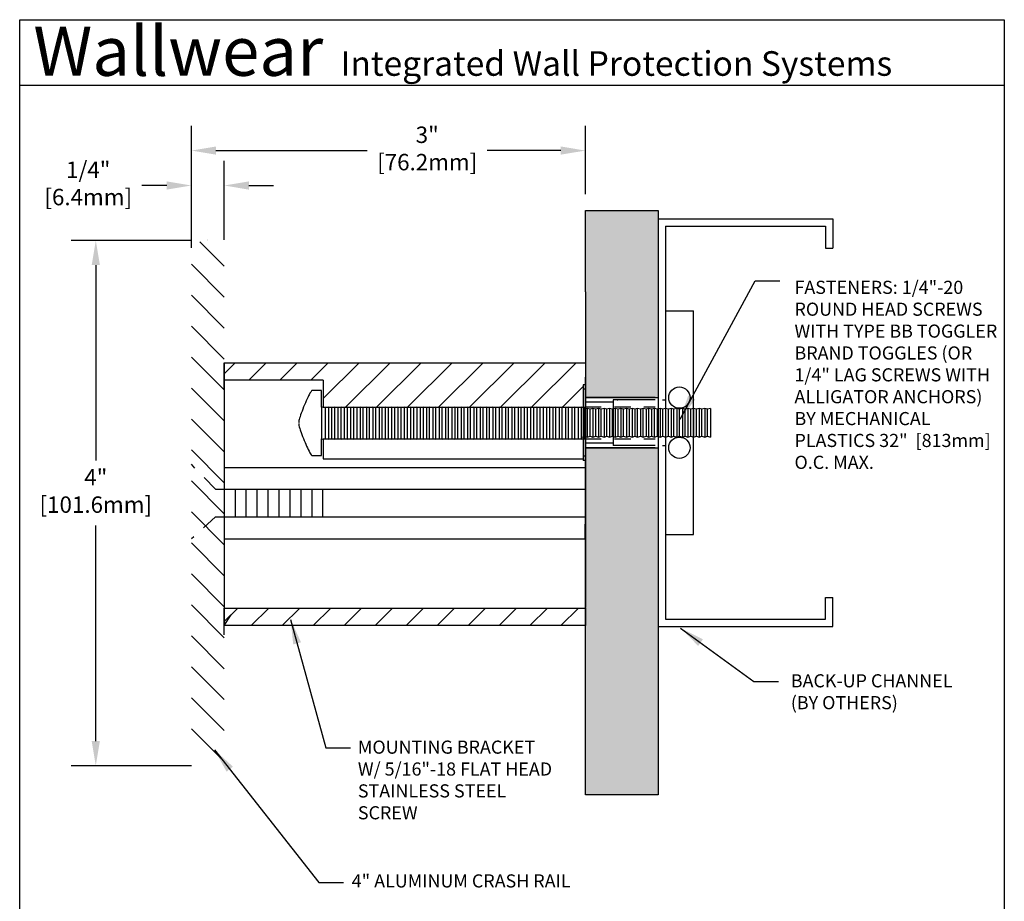
# Model space of a CAD drawing. Extents: x 0 to 7.5, y 0 to 10.4.
# Drawn here: x 0 to 7.5, y 3.7 to 10.4 of the extents above; entities that cross this region are included whole.
import ezdxf
from ezdxf.enums import TextEntityAlignment as Align

# ---------------------------------------------------------------- set-up
doc = ezdxf.new("R2010")
doc.units = 0
doc.header["$LTSCALE"] = 0.5
doc.header["$MEASUREMENT"] = 0
doc.linetypes.add('HIDDEN', pattern=[0.375, 0.25, -0.125])
doc.layers.get('0').update_dxf_attribs({"linetype": 'CONTINUOUS'})
doc.layers.get('DEFPOINTS').update_dxf_attribs({"linetype": 'CONTINUOUS'})
for name, color, linetype in [('DIM', 1, 'CONTINUOUS'), ('HATCH', 3, 'CONTINUOUS'), ('HIDDEN', 3, 'HIDDEN'), ('Mounting Bracket', 92, 'CONTINUOUS'), ('NONARDEN', 140, 'CONTINUOUS'), ('Screw', 251, 'CONTINUOUS'), ('TEXT', 2, 'CONTINUOUS')]:
    doc.layers.add(name, color=color, linetype=linetype)
doc.styles.add('ARDEN', font='txt')
doc.styles.add('CAPTION', font='verdana.TTF')
doc.styles.add('TAG', font='txt')
doc.dimstyles.new('ARCH', dxfattribs={"dimtxt": 0.125, "dimasz": 0.1875, "dimexe": 0.1875, "dimexo": 0.125, "dimgap": 0.0625, "dimtad": 0, "dimtih": 1, "dimtoh": 1, "dimdec": 4, "dimzin": 0, "dimdsep": 46, "dimlunit": 4, "dimtxsty": 'ARDEN', "dimcen": 0.1875, "dimadec": 0, "dimazin": 0, "dimtfac": 1, "dimtdec": 4, "dimtofl": 0, "dimtmove": 0, "dimatfit": 1, "dimfxl": 1, "dimfrac": 2, "dimtzin": 0, "dimarcsym": 0})
pattern_1 = [(45, (-66.61013, -18.46496), (-0.11796163, 0.11796163), [])]

# ---------------------------------------------------------------- blocks, each defined once
blk = doc.blocks.new('*D3')
at = {"layer": 'DEFPOINTS', "color": 0}
for p in [(0.5797, 8.7247), (1.4329, 8.7247), (1.4329, 4.723)]:
    blk.add_point(p, dxfattribs=at)
at = {"layer": 'TEXT', "color": 0, "lineweight": -2}
for p, q in [((1.3079, 8.7247), (0.3922, 8.7247)), ((0.5797, 8.5372), (0.5797, 7.0476)), ((0.5797, 4.9105), (0.5797, 6.5525)), ((1.3079, 4.723), (0.3922, 4.723))]:
    blk.add_line(p, q, dxfattribs=at)
at = {"layer": 'TEXT', "color": 0}
for points in [[(0.5484, 8.5372), (0.6109, 8.5372), (0.5797, 8.7247)], [(0.5484, 4.9105), (0.6109, 4.9105), (0.5797, 4.723)]]:
    blk.add_solid(points, dxfattribs=at)
at = {"layer": 'TEXT', "color": 0, "insert": (0.5797, 6.8001), "char_height": 0.125, "attachment_point": 5, "style": 'TAG'}
blk.add_mtext('4"\\P [101.6mm]', dxfattribs=at)
blk = doc.blocks.new('NewDetailBlock')
for p, q in [((0.0031, 0.1211), (0.0031, 10.3711)), ((0.0031, 10.3711), (7.5031, 10.3711)), ((7.5031, 10.3711), (7.5031, 0.1211)), ((0.0031, 9.8711), (7.5031, 9.8711))]:
    blk.add_line(p, q)
at = {"layer": 'DIM', "style": 'TAG'}
for s, height, p in [('Wallwear', 0.375, (0.1067, 9.9436)), ('Integrated Wall Protection Systems', 0.1875, (2.4473, 9.9436))]:
    blk.add_text(s, height=height, dxfattribs=at).set_placement(p)
blk.add_attdef('PRODUCT', text='', height=0.25, dxfattribs=at).set_placement((3.7211, 3.1171), align=Align.CENTER)
blk = doc.blocks.new('*D4')
at = {"layer": 'DEFPOINTS', "color": 0}
for p in [(4.3086, 9.4096), (4.3086, 8.9522), (1.3076, 8.5438)]:
    blk.add_point(p, dxfattribs=at)
at = {"layer": 'TEXT', "color": 0, "lineweight": -2}
for p, q in [((1.3076, 8.6688), (1.3076, 9.5971)), ((4.3086, 9.0772), (4.3086, 9.5971)), ((1.4951, 9.4096), (2.648, 9.4096)), ((4.1211, 9.4096), (3.5602, 9.4096))]:
    blk.add_line(p, q, dxfattribs=at)
at = {"layer": 'TEXT', "color": 0}
for points in [[(1.4951, 9.4409), (1.4951, 9.3784), (1.3076, 9.4096)], [(4.1211, 9.4409), (4.1211, 9.3784), (4.3086, 9.4096)]]:
    blk.add_solid(points, dxfattribs=at)
at = {"layer": 'TEXT', "color": 0, "insert": (3.1041, 9.4096), "char_height": 0.125, "attachment_point": 5, "style": 'TAG'}
blk.add_mtext('3"\\P [76.2mm]', dxfattribs=at)
blk = doc.blocks.new('*D5')
at = {"layer": 'DEFPOINTS', "color": 0}
for p in [(1.3076, 9.1435), (1.5582, 8.6039), (1.3076, 8.5438)]:
    blk.add_point(p, dxfattribs=at)
at = {"layer": 'TEXT', "color": 0, "lineweight": -2}
for p, q in [((1.3076, 8.6688), (1.3076, 9.331)), ((1.5582, 8.7289), (1.5582, 9.331)), ((1.1201, 9.1435), (0.9305, 9.1435)), ((1.7457, 9.1435), (1.9332, 9.1435))]:
    blk.add_line(p, q, dxfattribs=at)
at = {"layer": 'TEXT', "color": 0}
for points in [[(1.1201, 9.1747), (1.1201, 9.1122), (1.3076, 9.1435)], [(1.7457, 9.1747), (1.7457, 9.1122), (1.5582, 9.1435)]]:
    blk.add_solid(points, dxfattribs=at)
at = {"layer": 'TEXT', "color": 0, "insert": (0.5221, 9.1435), "char_height": 0.125, "attachment_point": 5, "style": 'TAG'}
blk.add_mtext('1/4"\\P [6.4mm]', dxfattribs=at)

msp = doc.modelspace()

# ---------------------------------------------------------------- hatches: boundary and pattern name
at = {"layer": 'HATCH'}
h = msp.add_hatch(dxfattribs=at)
h.set_pattern_fill('AR-SAND', color=256, scale=0.055459, style=0)
h.set_pattern_definition([(37.5, (-8.48812, 2.52484), (-0.00349356, 0.10686), [0, -0.0842979, 0, -0.09428055, 0, -0.0901211]), (7.5, (-8.48812, 2.52484), (0.0981503, 0.1565138), [0, -0.0454765, 0, -0.07597903, 0, -0.02911605]), (327.5, (-8.55633, 2.52484), (0.17270765, 0.00031385), [0, -0.0277296, 0, -0.09982647, 0, -0.130329]), (317.5, (-8.55633, 2.52484), (0.1667172, 0.0486751), [0, -0.0138648, 0, -0.0654418, 0, -0.07486985])])
h.paths.add_polyline_path([(4.86322, 8.88922), (4.86322, 8.95224), (4.30863, 8.95224), (4.30863, 8.33247), (4.30863, 7.79318), (4.31076, 7.79318), (4.31076, 7.52741), (4.84174, 7.52741), (4.86319, 7.52741), (4.86319, 8.88922)])
h.paths.add_polyline_path([(4.86319, 7.14532), (4.31076, 7.14532), (4.31076, 5.92443), (4.31081, 5.92443), (4.31081, 5.79131), (4.30863, 5.79131), (4.30863, 4.50167), (4.86322, 4.50167), (4.86322, 5.78351), (4.86319, 5.78351)])
h = msp.add_hatch(dxfattribs=at)
h.set_pattern_fill('ANSI31', color=256, scale=1.334584, angle=90, style=0)
h.set_pattern_definition([(135, (-13.57974, -3.70009), (-0.1179616, -0.1179616), [])])
h.paths.add_polyline_path([(1.55824, 8.60388, 1), (1.30757, 8.60388), (1.30757, 4.84384, 1), (1.55824, 4.84384)])
at = {"layer": 'Mounting Bracket'}
h = msp.add_hatch(dxfattribs=at)
h.set_pattern_fill('ANSI31', color=256, scale=1.334584, style=0)
h.set_pattern_definition(pattern_1)
h.paths.add_polyline_path([(4.29157, 7.62502), (4.31081, 7.62502), (4.31081, 7.79318), (1.55824, 7.79318), (1.55824, 7.66006), (2.31268, 7.66006), (2.31268, 7.45366), (2.34307, 7.45366), (2.35194, 7.45588), (2.36081, 7.45366), (2.3912, 7.45366), (2.40007, 7.45588), (2.40894, 7.45366), (2.43933, 7.45366), (2.4482, 7.45588), (2.45707, 7.45366), (2.48746, 7.45366), (2.49633, 7.45588), (2.5052, 7.45366), (2.53559, 7.45366), (2.54446, 7.45588), (2.55333, 7.45366), (2.58372, 7.45366), (2.59259, 7.45588), (2.60146, 7.45366), (2.63185, 7.45366), (2.64071, 7.45588), (2.64958, 7.45366), (2.67997, 7.45366), (2.68884, 7.45588), (2.69771, 7.45366), (2.7281, 7.45366), (2.73697, 7.45588), (2.74584, 7.45366), (2.77623, 7.45366), (2.7851, 7.45588), (2.79397, 7.45366), (2.82436, 7.45366), (2.83323, 7.45588), (2.8421, 7.45366), (2.87249, 7.45366), (2.88136, 7.45588), (2.89023, 7.45366), (2.92062, 7.45366), (2.92949, 7.45588), (2.93835, 7.45366), (2.96875, 7.45366), (2.97761, 7.45588), (2.98648, 7.45366), (3.01687, 7.45366), (3.02574, 7.45588), (3.03461, 7.45366), (3.065, 7.45366), (3.07387, 7.45588), (3.08274, 7.45366), (3.11313, 7.45366), (3.122, 7.45588), (3.13087, 7.45366), (3.16126, 7.45366), (3.17013, 7.45588), (3.179, 7.45366), (3.20939, 7.45366), (3.21826, 7.45588), (3.22713, 7.45366), (3.25752, 7.45366), (3.26639, 7.45588), (3.27525, 7.45366), (3.30564, 7.45366), (3.31451, 7.45588), (3.32338, 7.45366), (3.35377, 7.45366), (3.36264, 7.45588), (3.37151, 7.45366), (3.4019, 7.45366), (3.41077, 7.45588), (3.41964, 7.45366), (3.45003, 7.45366), (3.4589, 7.45588), (3.46777, 7.45366), (3.49816, 7.45366), (3.50703, 7.45588), (3.5159, 7.45366), (3.54629, 7.45366), (3.55516, 7.45588), (3.56403, 7.45366), (3.59442, 7.45366), (3.60328, 7.45588), (3.61215, 7.45366), (3.64254, 7.45366), (3.65141, 7.45588), (3.66028, 7.45366), (3.69067, 7.45366), (3.69954, 7.45588), (3.70841, 7.45366), (3.7388, 7.45366), (3.74767, 7.45588), (3.75654, 7.45366), (3.78693, 7.45366), (3.7958, 7.45588), (3.80467, 7.45366), (3.83506, 7.45366), (3.84393, 7.45588), (3.8528, 7.45366), (3.88319, 7.45366), (3.89206, 7.45588), (3.90093, 7.45366), (3.93132, 7.45366), (3.94018, 7.45588), (3.94905, 7.45366), (3.97944, 7.45366), (3.98831, 7.45588), (3.99718, 7.45366), (4.02757, 7.45366), (4.03644, 7.45588), (4.04531, 7.45366), (4.0757, 7.45366), (4.08457, 7.45588), (4.09344, 7.45366), (4.12383, 7.45366), (4.1327, 7.45588), (4.14157, 7.45366), (4.17196, 7.45366), (4.18083, 7.45588), (4.1897, 7.45366), (4.22009, 7.45366), (4.22896, 7.45588), (4.23782, 7.45366), (4.26821, 7.45366), (4.27708, 7.45588), (4.28595, 7.45366), (4.29157, 7.45366)])
h = msp.add_hatch(dxfattribs=at)
h.set_pattern_fill('ANSI31', color=256, scale=1.334584, style=0)
h.set_pattern_definition(pattern_1)
h.paths.add_polyline_path([(1.55824, 5.92443), (1.55824, 5.79131), (4.31081, 5.79131), (4.31081, 5.92443)])

# ---------------------------------------------------------------- linework, layer by layer
for p, q in [((4.30863, 8.33247), (4.30863, 8.95224)), ((4.30863, 8.95224), (4.86322, 8.95224)), ((4.86322, 8.95224), (4.86322, 4.50167)), ((1.4329, 8.72922), (1.4329, 8.72922)), ((1.4329, 8.72556), (1.4329, 8.72556)), ((4.30863, 8.33247), (4.30863, 7.7906)), ((4.30868, 7.79182), (4.30868, 6.01237)), ((4.30868, 7.79182), (4.30868, 7.52792)), ((4.30868, 7.59294), (4.30868, 7.07979)), ((4.30863, 7.52741), (4.86322, 7.52741)), ((4.8972, 7.51035), (4.91865, 7.51035)), ((4.30863, 7.14532), (4.86322, 7.14532)), ((4.30868, 7.14481), (4.30868, 6.01237)), ((4.8972, 7.16238), (4.91868, 7.16238)), ((4.30863, 4.50167), (4.30863, 6.55778)), ((4.30868, 5.90116), (4.30868, 6.01237)), ((4.86322, 4.50167), (4.30863, 4.50167))]:
    msp.add_line(p, q)
at = {"layer": 'HIDDEN', "linetype": 'HIDDEN'}
for p, q in [((4.30531, 7.45822), (4.84144, 7.45822)), ((4.30531, 7.21451), (4.84144, 7.21451))]:
    msp.add_line(p, q, dxfattribs=at)
at = {"layer": 'HIDDEN'}
for p, q in [((1.49058, 6.82886), (1.30757, 7.0194)), ((1.49058, 6.82886), (1.55818, 6.82886)), ((1.49169, 6.61887), (1.30757, 6.45084)), ((1.49169, 6.61887), (1.55794, 6.61887))]:
    msp.add_line(p, q, dxfattribs=at)
at = {"layer": 'Mounting Bracket'}
for p, q in [((1.55824, 7.79318), (4.31081, 7.79318)), ((1.55824, 7.79318), (4.31081, 7.79318)), ((1.55824, 7.79318), (1.55824, 5.79131)), ((1.55824, 7.66006), (1.55824, 7.79318)), ((1.55824, 7.66006), (1.55824, 7.79318)), ((1.55824, 7.59318), (1.55824, 7.72654)), ((4.31076, 7.79196), (4.31076, 5.9282)), ((4.31076, 7.79196), (4.31076, 7.45537)), ((2.31268, 7.66006, -0.00053), (1.55824, 7.66006)), ((2.30894, 7.66006), (1.55824, 7.66006)), ((2.31268, 7.66006, -0.00053), (2.30894, 7.66006)), ((2.31268, 7.66006), (2.31268, 7.45366)), ((4.31076, 7.65738), (4.31076, 7.42179)), ((2.31268, 7.45366), (4.31081, 7.45366)), ((2.31268, 7.21345), (4.31081, 7.21345)), ((2.31268, 7.21345), (2.31268, 7.06005)), ((2.31268, 7.06005), (4.29157, 7.06005)), ((1.55824, 6.99578), (4.31081, 6.99578)), ((1.55824, 6.99578), (1.55824, 6.45194)), ((1.55824, 6.99578), (1.55824, 6.45194)), ((1.55824, 6.82886), (4.31081, 6.82886)), ((1.55824, 6.61887), (4.31081, 6.61887)), ((4.30537, 6.56378), (4.30537, 6.4454)), ((1.55824, 6.45194), (4.31081, 6.45194)), ((1.55824, 5.92443), (4.31081, 5.92443)), ((1.55824, 5.79131), (1.55824, 5.92443)), ((1.55824, 5.79131), (1.60961, 5.87306)), ((1.55824, 5.72119), (1.55824, 5.85454)), ((4.31081, 5.92443), (4.31081, 5.79131)), ((4.31081, 5.79131), (1.55824, 5.79131))]:
    msp.add_line(p, q, dxfattribs=at)
at = {"layer": 'NONARDEN'}
for p, q in [((4.91865, 8.18934), (4.91865, 6.48339)), ((4.91865, 8.18934), (5.13189, 8.18934)), ((5.13189, 6.48339), (5.13189, 8.18934)), ((4.29157, 7.62502), (4.29157, 7.04772)), ((4.31081, 7.62502), (4.29157, 7.62502)), ((4.29157, 7.59294), (4.29157, 7.07979)), ((4.30863, 7.59226), (4.29157, 7.59226)), ((4.84174, 7.52741), (4.30863, 7.52741)), ((4.84174, 7.51035), (4.52187, 7.51035)), ((4.52187, 7.51035), (4.52187, 7.49329)), ((4.52187, 7.49329), (4.30863, 7.49329)), ((4.30868, 7.49371), (4.30868, 7.17902)), ((4.52187, 7.49329), (4.52187, 7.17944)), ((4.52187, 7.17944), (4.30863, 7.17944)), ((4.84174, 7.14532), (4.30863, 7.14532)), ((4.52187, 7.17944), (4.52187, 7.16238)), ((4.84174, 7.16238), (4.52187, 7.16238)), ((4.30863, 7.08047), (4.29157, 7.08047)), ((4.31081, 7.04772), (4.29157, 7.04772)), ((4.91865, 6.48339), (5.13189, 6.48339))]:
    msp.add_line(p, q, dxfattribs=at)
for centre in [(5.02527, 7.52741), (5.02527, 7.14532)]:
    msp.add_circle(centre, 0.08103, dxfattribs=at)
msp.add_point((4.55293, 7.5106), dxfattribs=at)
at = {"layer": 'Screw'}
for p, q in [((2.2978, 7.58172), (2.22761, 7.58172)), ((2.2978, 7.45438), (2.2978, 7.58172)), ((2.30382, 7.45588), (2.2978, 7.45438)), ((2.2978, 7.45438), (2.2978, 7.21273)), ((2.32788, 7.44987), (2.30382, 7.45588)), ((2.35194, 7.45588), (2.32788, 7.44987)), ((2.32788, 7.44987), (2.32788, 7.21724)), ((2.35194, 7.45588), (2.35194, 7.21123)), ((2.37601, 7.44987), (2.35194, 7.45588)), ((2.40007, 7.45588), (2.37601, 7.44987)), ((2.37601, 7.44987), (2.37601, 7.21724)), ((2.40007, 7.21123), (2.40007, 7.45588)), ((2.42414, 7.44987), (2.40007, 7.45588)), ((2.4482, 7.45588), (2.42414, 7.44987)), ((2.42414, 7.44987), (2.42414, 7.21724)), ((2.4482, 7.21123), (2.4482, 7.45588)), ((2.47226, 7.44987), (2.4482, 7.45588)), ((2.49633, 7.45588), (2.47226, 7.44987)), ((2.47226, 7.44987), (2.47226, 7.21724)), ((2.49633, 7.21123), (2.49633, 7.45588)), ((2.52039, 7.44987), (2.49633, 7.45588)), ((2.54446, 7.45588), (2.52039, 7.44987)), ((2.52039, 7.44987), (2.52039, 7.21724)), ((2.54446, 7.21123), (2.54446, 7.45588)), ((2.56852, 7.44987), (2.54446, 7.45588)), ((2.59259, 7.45588), (2.56852, 7.44987)), ((2.56852, 7.44987), (2.56852, 7.21724)), ((2.59259, 7.45588), (2.59259, 7.21123)), ((2.61665, 7.44987), (2.59259, 7.45588)), ((2.64071, 7.45588), (2.61665, 7.44987)), ((2.61665, 7.21724), (2.61665, 7.44987)), ((2.64071, 7.45588), (2.64071, 7.21123)), ((2.66478, 7.44987), (2.64071, 7.45588)), ((2.68884, 7.45588), (2.66478, 7.44987)), ((2.66478, 7.21724), (2.66478, 7.44987)), ((2.68884, 7.45588), (2.68884, 7.21123)), ((2.71291, 7.44987), (2.68884, 7.45588)), ((2.73697, 7.45588), (2.71291, 7.44987)), ((2.71291, 7.21724), (2.71291, 7.44987)), ((2.73697, 7.45588), (2.73697, 7.21123)), ((2.76104, 7.44987), (2.73697, 7.45588)), ((2.7851, 7.45588), (2.76104, 7.44987)), ((2.76104, 7.21724), (2.76104, 7.44987)), ((2.7851, 7.45588), (2.7851, 7.21123)), ((2.80916, 7.44987), (2.7851, 7.45588)), ((2.83323, 7.45588), (2.80916, 7.44987)), ((2.80916, 7.21724), (2.80916, 7.44987)), ((2.83323, 7.45588), (2.83323, 7.21123)), ((2.85729, 7.44987), (2.83323, 7.45588)), ((2.88136, 7.45588), (2.85729, 7.44987)), ((2.85729, 7.21724), (2.85729, 7.44987)), ((2.88136, 7.45588), (2.88136, 7.21123)), ((2.90542, 7.44987), (2.88136, 7.45588)), ((2.92949, 7.45588), (2.90542, 7.44987)), ((2.90542, 7.21724), (2.90542, 7.44987)), ((2.92949, 7.45588), (2.92949, 7.21123)), ((2.95355, 7.44987), (2.92949, 7.45588)), ((2.97761, 7.45588), (2.95355, 7.44987)), ((2.95355, 7.21724), (2.95355, 7.44987)), ((2.97761, 7.45588), (2.97761, 7.21123)), ((3.00168, 7.44987), (2.97761, 7.45588)), ((3.02574, 7.45588), (3.00168, 7.44987)), ((3.00168, 7.21724), (3.00168, 7.44987)), ((3.02574, 7.45588), (3.02574, 7.21123)), ((3.04981, 7.44987), (3.02574, 7.45588)), ((3.07387, 7.45588), (3.04981, 7.44987)), ((3.04981, 7.44987), (3.04981, 7.21724)), ((3.09794, 7.44987), (3.07387, 7.45588)), ((3.07387, 7.45588), (3.07387, 7.21123)), ((3.122, 7.45588), (3.09794, 7.44987)), ((3.09794, 7.44987), (3.09794, 7.21724)), ((3.122, 7.21123), (3.122, 7.45588)), ((3.14606, 7.44987), (3.122, 7.45588)), ((3.17013, 7.45588), (3.14606, 7.44987)), ((3.14606, 7.44987), (3.14606, 7.21724)), ((3.17013, 7.21123), (3.17013, 7.45588)), ((3.19419, 7.44987), (3.17013, 7.45588)), ((3.21826, 7.45588), (3.19419, 7.44987)), ((3.19419, 7.44987), (3.19419, 7.21724)), ((3.21826, 7.21123), (3.21826, 7.45588)), ((3.24232, 7.44987), (3.21826, 7.45588)), ((3.26639, 7.45588), (3.24232, 7.44987)), ((3.24232, 7.44987), (3.24232, 7.21724)), ((3.26639, 7.21123), (3.26639, 7.45588)), ((3.29045, 7.44987), (3.26639, 7.45588)), ((3.31451, 7.45588), (3.29045, 7.44987)), ((3.29045, 7.44987), (3.29045, 7.21724)), ((3.31451, 7.45588), (3.31451, 7.21123)), ((3.33858, 7.44987), (3.31451, 7.45588)), ((3.36264, 7.45588), (3.33858, 7.44987)), ((3.33858, 7.21724), (3.33858, 7.44987)), ((3.36264, 7.45588), (3.36264, 7.21123)), ((3.38671, 7.44987), (3.36264, 7.45588)), ((3.41077, 7.45588), (3.38671, 7.44987)), ((3.38671, 7.21724), (3.38671, 7.44987)), ((3.41077, 7.45588), (3.41077, 7.21123)), ((3.43484, 7.44987), (3.41077, 7.45588)), ((3.4589, 7.45588), (3.43484, 7.44987)), ((3.43484, 7.21724), (3.43484, 7.44987)), ((3.4589, 7.45588), (3.4589, 7.21123)), ((3.48296, 7.44987), (3.4589, 7.45588)), ((3.50703, 7.45588), (3.48296, 7.44987)), ((3.48296, 7.21724), (3.48296, 7.44987)), ((3.50703, 7.45588), (3.50703, 7.21123)), ((3.53109, 7.44987), (3.50703, 7.45588)), ((3.55516, 7.45588), (3.53109, 7.44987)), ((3.53109, 7.21724), (3.53109, 7.44987)), ((3.55516, 7.45588), (3.55516, 7.21123)), ((3.57922, 7.44987), (3.55516, 7.45588)), ((3.60328, 7.45588), (3.57922, 7.44987)), ((3.57922, 7.21724), (3.57922, 7.44987)), ((3.60328, 7.45588), (3.60328, 7.21123)), ((3.62735, 7.44987), (3.60328, 7.45588)), ((3.65141, 7.45588), (3.62735, 7.44987)), ((3.62735, 7.21724), (3.62735, 7.44987)), ((3.65141, 7.45588), (3.65141, 7.21123)), ((3.67548, 7.44987), (3.65141, 7.45588)), ((3.69954, 7.45588), (3.67548, 7.44987)), ((3.67548, 7.21724), (3.67548, 7.44987)), ((3.69954, 7.45588), (3.69954, 7.21123)), ((3.72361, 7.44987), (3.69954, 7.45588)), ((3.74767, 7.45588), (3.72361, 7.44987)), ((3.72361, 7.21724), (3.72361, 7.44987)), ((3.74767, 7.45588), (3.74767, 7.21123)), ((3.74767, 7.45588), (3.74767, 7.21123)), ((3.77173, 7.44987), (3.74767, 7.45588)), ((3.7958, 7.45588), (3.77173, 7.44987)), ((3.77173, 7.21724), (3.77173, 7.44987)), ((3.7958, 7.45588), (3.7958, 7.21123)), ((3.81986, 7.44987), (3.7958, 7.45588)), ((3.84393, 7.45588), (3.81986, 7.44987)), ((3.81986, 7.21724), (3.81986, 7.44987)), ((3.84393, 7.45588), (3.84393, 7.21123)), ((3.86799, 7.44987), (3.84393, 7.45588)), ((3.89206, 7.45588), (3.86799, 7.44987)), ((3.86799, 7.21724), (3.86799, 7.44987)), ((3.89206, 7.45588), (3.89206, 7.21123)), ((3.91612, 7.44987), (3.89206, 7.45588)), ((3.94018, 7.45588), (3.91612, 7.44987)), ((3.91612, 7.21724), (3.91612, 7.44987)), ((3.94018, 7.45588), (3.94018, 7.21123)), ((3.96425, 7.44987), (3.94018, 7.45588)), ((3.98831, 7.45588), (3.96425, 7.44987)), ((3.96425, 7.21724), (3.96425, 7.44987)), ((3.98831, 7.45588), (3.98831, 7.21123)), ((4.01238, 7.44987), (3.98831, 7.45588)), ((4.03644, 7.45588), (4.01238, 7.44987)), ((4.01238, 7.44987), (4.01238, 7.21724)), ((4.03644, 7.45588), (4.03644, 7.21123)), ((4.06051, 7.44987), (4.03644, 7.45588)), ((4.08457, 7.45588), (4.06051, 7.44987)), ((4.06051, 7.44987), (4.06051, 7.21724)), ((4.08457, 7.21123), (4.08457, 7.45588)), ((4.10863, 7.44987), (4.08457, 7.45588)), ((4.1327, 7.45588), (4.10863, 7.44987)), ((4.10863, 7.44987), (4.10863, 7.21724)), ((4.1327, 7.21123), (4.1327, 7.45588)), ((4.15676, 7.44987), (4.1327, 7.45588)), ((4.18083, 7.45588), (4.15676, 7.44987)), ((4.15676, 7.44987), (4.15676, 7.21724)), ((4.18083, 7.21123), (4.18083, 7.45588)), ((4.20489, 7.44987), (4.18083, 7.45588)), ((4.22896, 7.45588), (4.20489, 7.44987)), ((4.20489, 7.44987), (4.20489, 7.21724)), ((4.22896, 7.21123), (4.22896, 7.45588)), ((4.25302, 7.44987), (4.22896, 7.45588)), ((4.27708, 7.45588), (4.25302, 7.44987)), ((4.25302, 7.44987), (4.25302, 7.21724)), ((4.27708, 7.45588), (4.27708, 7.21123)), ((4.30115, 7.44987), (4.27708, 7.45588)), ((4.30115, 7.21724), (4.30115, 7.44987)), ((4.32341, 7.4438), (4.3021, 7.43848)), ((4.32341, 7.4438), (4.32341, 7.2272)), ((4.34471, 7.43848), (4.32341, 7.4438)), ((4.36602, 7.4438), (4.34471, 7.43848)), ((4.34471, 7.23253), (4.34471, 7.43848)), ((4.38732, 7.43848), (4.36602, 7.4438)), ((4.36602, 7.4438), (4.36602, 7.2272)), ((4.40863, 7.4438), (4.38732, 7.43848)), ((4.38732, 7.23253), (4.38732, 7.43848)), ((4.40863, 7.4438), (4.40863, 7.2272)), ((4.42993, 7.43848), (4.40863, 7.4438)), ((4.45124, 7.4438), (4.42993, 7.43848)), ((4.42993, 7.23253), (4.42993, 7.43848)), ((4.45124, 7.4438), (4.45124, 7.2272)), ((4.47254, 7.43848), (4.45124, 7.4438)), ((4.49385, 7.4438), (4.47254, 7.43848)), ((4.47254, 7.23253), (4.47254, 7.43848)), ((4.49385, 7.4438), (4.49385, 7.2272)), ((4.51515, 7.43848), (4.49385, 7.4438)), ((4.53646, 7.4438), (4.51515, 7.43848)), ((4.51515, 7.23253), (4.51515, 7.43848)), ((4.53646, 7.4438), (4.53646, 7.2272)), ((4.55777, 7.43848), (4.53646, 7.4438)), ((4.57907, 7.4438), (4.55777, 7.43848)), ((4.55777, 7.23253), (4.55777, 7.43848)), ((4.57907, 7.4438), (4.57907, 7.2272)), ((4.60038, 7.43848), (4.57907, 7.4438)), ((4.62168, 7.4438), (4.60038, 7.43848)), ((4.60038, 7.23253), (4.60038, 7.43848)), ((4.62168, 7.4438), (4.62168, 7.2272)), ((4.64299, 7.43848), (4.62168, 7.4438)), ((4.66429, 7.4438), (4.64299, 7.43848)), ((4.64299, 7.43848), (4.64299, 7.23253)), ((4.66429, 7.4438), (4.66429, 7.2272)), ((4.6856, 7.43848), (4.66429, 7.4438)), ((4.7069, 7.4438), (4.6856, 7.43848)), ((4.6856, 7.43848), (4.6856, 7.23253)), ((4.7069, 7.2272), (4.7069, 7.4438)), ((4.72821, 7.43848), (4.7069, 7.4438)), ((4.74951, 7.4438), (4.72821, 7.43848)), ((4.72821, 7.43848), (4.72821, 7.23253)), ((4.74951, 7.2272), (4.74951, 7.4438)), ((4.77082, 7.43848), (4.74951, 7.4438)), ((4.79212, 7.4438), (4.77082, 7.43848)), ((4.77082, 7.43848), (4.77082, 7.23253)), ((4.79212, 7.2272), (4.79212, 7.4438)), ((4.81343, 7.43848), (4.79212, 7.4438)), ((4.83473, 7.4438), (4.81343, 7.43848)), ((4.81343, 7.43848), (4.81343, 7.23253)), ((4.83473, 7.2272), (4.83473, 7.4438)), ((4.85604, 7.43848), (4.83473, 7.4438)), ((4.87735, 7.4438), (4.85604, 7.43848)), ((4.85604, 7.43848), (4.85604, 7.23253)), ((4.87735, 7.4438), (4.87735, 7.2272)), ((4.89865, 7.43848), (4.87735, 7.4438)), ((4.91996, 7.4438), (4.89865, 7.43848)), ((4.89865, 7.23253), (4.89865, 7.43848)), ((4.91996, 7.4438), (4.91996, 7.2272)), ((4.94126, 7.43848), (4.91996, 7.4438)), ((4.96257, 7.4438), (4.94126, 7.43848)), ((4.94126, 7.23253), (4.94126, 7.43848)), ((4.96257, 7.4438), (4.96257, 7.2272)), ((4.98387, 7.43848), (4.96257, 7.4438)), ((5.00518, 7.4438), (4.98387, 7.43848)), ((4.98387, 7.23253), (4.98387, 7.43848)), ((5.00518, 7.4438), (5.00518, 7.2272)), ((5.02648, 7.43848), (5.00518, 7.4438)), ((5.04779, 7.4438), (5.02648, 7.43848)), ((5.02648, 7.23253), (5.02648, 7.43848)), ((5.04779, 7.4438), (5.04779, 7.2272)), ((5.06909, 7.43848), (5.04779, 7.4438)), ((5.0904, 7.4438), (5.06909, 7.43848)), ((5.06909, 7.23253), (5.06909, 7.43848)), ((5.0904, 7.4438), (5.0904, 7.2272)), ((5.1117, 7.43848), (5.0904, 7.4438)), ((5.13301, 7.4438), (5.1117, 7.43848)), ((5.1117, 7.23253), (5.1117, 7.43848)), ((5.13301, 7.4438), (5.13301, 7.2272)), ((5.15432, 7.43848), (5.13301, 7.4438)), ((5.17562, 7.4438), (5.15432, 7.43848)), ((5.15432, 7.23253), (5.15432, 7.43848)), ((5.17562, 7.4438), (5.17562, 7.2272)), ((5.19693, 7.43848), (5.17562, 7.4438)), ((5.21823, 7.4438), (5.19693, 7.43848)), ((5.19693, 7.23253), (5.19693, 7.43848)), ((5.21823, 7.4438), (5.21823, 7.2272)), ((5.23954, 7.43848), (5.21823, 7.4438)), ((5.26084, 7.4438), (5.23954, 7.43848)), ((5.23954, 7.23253), (5.23954, 7.43848)), ((5.26084, 7.4438), (5.26084, 7.2272)), ((5.26084, 7.4438), (5.26084, 7.2272)), ((2.2978, 7.21273), (2.30382, 7.21123)), ((2.2978, 7.08539), (2.2978, 7.21273)), ((2.30382, 7.21123), (2.32788, 7.21724)), ((2.32788, 7.21724), (2.35194, 7.21123)), ((2.35194, 7.21123), (2.37601, 7.21724)), ((2.37601, 7.21724), (2.40007, 7.21123)), ((2.40007, 7.21123), (2.42414, 7.21724)), ((2.42414, 7.21724), (2.4482, 7.21123)), ((2.4482, 7.21123), (2.47226, 7.21724)), ((2.47226, 7.21724), (2.49633, 7.21123)), ((2.49633, 7.21123), (2.52039, 7.21724)), ((2.52039, 7.21724), (2.54446, 7.21123)), ((2.54446, 7.21123), (2.56852, 7.21724)), ((2.56852, 7.21724), (2.59259, 7.21123)), ((2.59259, 7.21123), (2.61665, 7.21724)), ((2.61665, 7.21724), (2.64071, 7.21123)), ((2.64071, 7.21123), (2.66478, 7.21724)), ((2.66478, 7.21724), (2.68884, 7.21123)), ((2.68884, 7.21123), (2.71291, 7.21724)), ((2.71291, 7.21724), (2.73697, 7.21123)), ((2.73697, 7.21123), (2.76104, 7.21724)), ((2.76104, 7.21724), (2.7851, 7.21123)), ((2.7851, 7.21123), (2.80916, 7.21724)), ((2.80916, 7.21724), (2.83323, 7.21123)), ((2.83323, 7.21123), (2.85729, 7.21724)), ((2.85729, 7.21724), (2.88136, 7.21123)), ((2.88136, 7.21123), (2.90542, 7.21724)), ((2.90542, 7.21724), (2.92949, 7.21123)), ((2.92949, 7.21123), (2.95355, 7.21724)), ((2.95355, 7.21724), (2.97761, 7.21123)), ((2.97761, 7.21123), (3.00168, 7.21724)), ((3.00168, 7.21724), (3.02574, 7.21123)), ((3.02574, 7.21123), (3.04981, 7.21724)), ((3.04981, 7.21724), (3.07387, 7.21123)), ((3.07387, 7.21123), (3.09794, 7.21724)), ((3.09794, 7.21724), (3.122, 7.21123)), ((3.122, 7.21123), (3.14606, 7.21724)), ((3.14606, 7.21724), (3.17013, 7.21123)), ((3.17013, 7.21123), (3.19419, 7.21724)), ((3.19419, 7.21724), (3.21826, 7.21123)), ((3.21826, 7.21123), (3.24232, 7.21724)), ((3.24232, 7.21724), (3.26639, 7.21123)), ((3.26639, 7.21123), (3.29045, 7.21724)), ((3.29045, 7.21724), (3.31451, 7.21123)), ((3.31451, 7.21123), (3.33858, 7.21724)), ((3.33858, 7.21724), (3.36264, 7.21123)), ((3.36264, 7.21123), (3.38671, 7.21724)), ((3.38671, 7.21724), (3.41077, 7.21123)), ((3.41077, 7.21123), (3.43484, 7.21724)), ((3.43484, 7.21724), (3.4589, 7.21123)), ((3.4589, 7.21123), (3.48296, 7.21724)), ((3.48296, 7.21724), (3.50703, 7.21123)), ((3.50703, 7.21123), (3.53109, 7.21724)), ((3.53109, 7.21724), (3.55516, 7.21123)), ((3.55516, 7.21123), (3.57922, 7.21724)), ((3.57922, 7.21724), (3.60328, 7.21123)), ((3.60328, 7.21123), (3.62735, 7.21724)), ((3.62735, 7.21724), (3.65141, 7.21123)), ((3.65141, 7.21123), (3.67548, 7.21724)), ((3.67548, 7.21724), (3.69954, 7.21123)), ((3.69954, 7.21123), (3.72361, 7.21724)), ((3.72361, 7.21724), (3.74767, 7.21123)), ((3.74767, 7.21123), (3.77173, 7.21724)), ((3.77173, 7.21724), (3.7958, 7.21123)), ((3.7958, 7.21123), (3.81986, 7.21724)), ((3.81986, 7.21724), (3.84393, 7.21123)), ((3.84393, 7.21123), (3.86799, 7.21724)), ((3.86799, 7.21724), (3.89206, 7.21123)), ((3.89206, 7.21123), (3.91612, 7.21724)), ((3.91612, 7.21724), (3.94018, 7.21123)), ((3.94018, 7.21123), (3.96425, 7.21724)), ((3.96425, 7.21724), (3.98831, 7.21123)), ((3.98831, 7.21123), (4.01238, 7.21724)), ((4.01238, 7.21724), (4.03644, 7.21123)), ((4.03644, 7.21123), (4.06051, 7.21724)), ((4.06051, 7.21724), (4.08457, 7.21123)), ((4.08457, 7.21123), (4.10863, 7.21724)), ((4.10863, 7.21724), (4.1327, 7.21123)), ((4.1327, 7.21123), (4.15676, 7.21724)), ((4.15676, 7.21724), (4.18083, 7.21123)), ((4.18083, 7.21123), (4.20489, 7.21724)), ((4.20489, 7.21724), (4.22896, 7.21123)), ((4.22896, 7.21123), (4.25302, 7.21724)), ((4.25302, 7.21724), (4.27708, 7.21123)), ((4.27708, 7.21123), (4.30115, 7.21724)), ((4.28077, 7.22691), (4.30213, 7.23225)), ((4.3021, 7.23253), (4.32341, 7.2272)), ((4.32341, 7.2272), (4.34471, 7.23253)), ((4.34471, 7.23253), (4.36602, 7.2272)), ((4.36602, 7.2272), (4.38732, 7.23253)), ((4.38732, 7.23253), (4.40863, 7.2272)), ((4.40863, 7.2272), (4.42993, 7.23253)), ((4.42993, 7.23253), (4.45124, 7.2272)), ((4.45124, 7.2272), (4.47254, 7.23253)), ((4.47254, 7.23253), (4.49385, 7.2272)), ((4.49385, 7.2272), (4.51515, 7.23253)), ((4.51515, 7.23253), (4.53646, 7.2272)), ((4.53646, 7.2272), (4.55777, 7.23253)), ((4.55777, 7.23253), (4.57907, 7.2272)), ((4.57907, 7.2272), (4.60038, 7.23253)), ((4.60038, 7.23253), (4.62168, 7.2272)), ((4.62168, 7.2272), (4.64299, 7.23253)), ((4.64299, 7.23253), (4.66429, 7.2272)), ((4.66429, 7.2272), (4.6856, 7.23253)), ((4.6856, 7.23253), (4.7069, 7.2272)), ((4.7069, 7.2272), (4.72821, 7.23253)), ((4.72821, 7.23253), (4.74951, 7.2272)), ((4.74951, 7.2272), (4.77082, 7.23253)), ((4.77082, 7.23253), (4.79212, 7.2272)), ((4.79212, 7.2272), (4.81343, 7.23253)), ((4.81343, 7.23253), (4.83473, 7.2272)), ((4.83473, 7.2272), (4.85604, 7.23253)), ((4.85604, 7.23253), (4.87735, 7.2272)), ((4.87735, 7.2272), (4.89865, 7.23253)), ((4.89865, 7.23253), (4.91996, 7.2272)), ((4.91996, 7.2272), (4.94126, 7.23253)), ((4.94126, 7.23253), (4.96257, 7.2272)), ((4.96257, 7.2272), (4.98387, 7.23253)), ((4.98387, 7.23253), (5.00518, 7.2272)), ((5.00518, 7.2272), (5.02648, 7.23253)), ((5.02648, 7.23253), (5.04779, 7.2272)), ((5.04779, 7.2272), (5.06909, 7.23253)), ((5.06909, 7.23253), (5.0904, 7.2272)), ((5.0904, 7.2272), (5.1117, 7.23253)), ((5.1117, 7.23253), (5.13301, 7.2272)), ((5.13301, 7.2272), (5.15432, 7.23253)), ((5.15432, 7.23253), (5.17562, 7.2272)), ((5.17562, 7.2272), (5.19693, 7.23253)), ((5.19693, 7.23253), (5.21823, 7.2272)), ((5.21823, 7.2272), (5.23954, 7.23253)), ((5.23954, 7.23253), (5.26084, 7.2272)), ((2.22761, 7.08539), (2.2978, 7.08539)), ((1.64295, 6.61887), (1.64295, 6.82886)), ((1.72636, 6.61887), (1.72636, 6.82886)), ((1.72636, 6.61887), (1.72636, 6.82886)), ((1.80978, 6.61887), (1.80978, 6.82886)), ((1.80978, 6.61887), (1.80978, 6.82886)), ((1.89319, 6.61887), (1.89319, 6.82886)), ((1.9766, 6.61887), (1.9766, 6.82886)), ((2.06001, 6.61887), (2.06001, 6.82886)), ((2.14342, 6.61887), (2.14342, 6.82886)), ((2.22683, 6.61887), (2.22683, 6.82886)), ((2.31024, 6.61887), (2.31024, 6.82886)), ((2.31024, 6.61887), (2.31024, 6.82886))]:
    msp.add_line(p, q, dxfattribs=at)
for points, knots in [([(2.22761, 7.58172), (2.2275, 7.58176), (2.22738, 7.58179), (2.22712, 7.58181), (2.22699, 7.5818), (2.22653, 7.5817), (2.2262, 7.58155), (2.22511, 7.5809), (2.22426, 7.58007), (2.22127, 7.57683), (2.21874, 7.57306), (2.20924, 7.55797), (2.20072, 7.54079), (2.17894, 7.4961), (2.15918, 7.44868), (2.13806, 7.38995), (2.13255, 7.37288), (2.12815, 7.3556), (2.12676, 7.34962), (2.12616, 7.34362), (2.12608, 7.34201), (2.1263, 7.34031), (2.1264, 7.33983), (2.12666, 7.33924), (2.12677, 7.33905), (2.12701, 7.33878), (2.12712, 7.33868), (2.12738, 7.33854), (2.12752, 7.3385), (2.12789, 7.33847), (2.1281, 7.33851), (2.1283, 7.33857)], [-0.015602476, -0.015602476, -0.015602476, -0.015602476, -0.015583967, -0.015583967, -0.01556374, -0.01556374, -0.01551374, -0.01551374, -0.015372037, -0.015372037, -0.014941317, -0.014941317, -0.013320739, -0.013320739, -0.005762805, -0.005762805, -0.002045233, -0.002045233, -0.000778563, -0.000778563, -0.000370205, -0.000370205, -0.000230769, -0.000230769, -0.000162925, -0.000162925, -0.000115471, -0.000115471, -0.000067872, -0.000067872, 0, 0, 0, 0]), ([(2.1283, 7.32854), (2.12811, 7.3286), (2.12791, 7.32864), (2.12756, 7.32861), (2.12742, 7.32858), (2.12715, 7.32845), (2.12702, 7.32835), (2.12675, 7.32805), (2.12663, 7.32783), (2.12633, 7.32708), (2.12623, 7.32643), (2.12599, 7.32312), (2.12664, 7.319), (2.12997, 7.30227), (2.1362, 7.28337), (2.15131, 7.2385), (2.16924, 7.19414), (2.19316, 7.14161), (2.20215, 7.12282), (2.21324, 7.10292), (2.21669, 7.09702), (2.22092, 7.091), (2.22215, 7.08935), (2.22407, 7.08722), (2.22489, 7.08642), (2.22596, 7.0857), (2.22629, 7.08551), (2.22681, 7.08534), (2.227, 7.0853), (2.22734, 7.08531), (2.22748, 7.08534), (2.22761, 7.08539)], [-0.021778616, -0.021778616, -0.021778616, -0.021778616, -0.021723724, -0.021723724, -0.021684572, -0.021684572, -0.021641119, -0.021641119, -0.021574533, -0.021574533, -0.021423268, -0.021423268, -0.020778566, -0.020778566, -0.018348703, -0.018348703, -0.007408665, -0.007408665, -0.002584675, -0.002584675, -0.001022744, -0.001022744, -0.000519233, -0.000519233, -0.000219861, -0.000219861, -0.000106433, -0.000106433, -0.000046182, -0.000046182, 0, 0, 0, 0])]:
    msp.add_open_spline(points, degree=3, knots=knots, dxfattribs=at)
at = {"layer": 'TEXT'}
for p, q in [((4.86319, 8.88922), (4.86319, 5.78351)), ((4.86319, 8.88922), (6.19421, 8.88922)), ((6.19421, 8.88922), (6.19421, 8.66739)), ((4.91865, 8.83376), (4.91865, 5.83897)), ((4.91865, 8.83376), (6.13875, 8.83376)), ((6.13875, 8.83376), (6.13875, 8.66739)), ((6.13875, 8.66739), (6.19421, 8.66739)), ((4.30901, 5.90317), (4.30901, 7.68261)), ((6.13875, 5.83897), (6.13875, 6.00535)), ((6.13875, 6.00535), (6.19421, 6.00535)), ((6.19421, 5.78351), (6.19421, 6.00535)), ((4.86319, 5.78351), (6.19421, 5.78351)), ((4.91865, 5.83897), (6.13875, 5.83897))]:
    msp.add_line(p, q, dxfattribs=at)

# ---------------------------------------------------------------- block references
msp.add_blockref('NewDetailBlock', (-0.00306, 0.03581))

# ---------------------------------------------------------------- texts
at = {"layer": 'TEXT', "char_height": 0.1, "attachment_point": 1, "style": 'CAPTION'}
for s, insert, width in [('FASTENERS: 1/4"-20 ROUND HEAD SCREWS WITH TYPE BB TOGGLER BRAND TOGGLES (OR 1/4" LAG SCREWS WITH ALLIGATOR ANCHORS) BY MECHANICAL PLASTICS 32"  [813mm] O.C. MAX.', (5.90177, 8.41776), 1.5563012), ('BACK-UP CHANNEL\\P(BY OTHERS)', (5.87373, 5.41997), 1.4861974), ('MOUNTING BRACKET\\PW/ 5/16"-18 FLAT HEAD STAINLESS STEEL SCREW', (2.57597, 4.91449), 1.569627)]:
    msp.add_mtext(s, dxfattribs=dict(at, insert=insert, width=width))
at = {"layer": 'TEXT', "insert": (2.52918, 3.89526), "char_height": 0.1, "attachment_point": 1, "style": 'TAG'}
msp.add_mtext('4" ALUMINUM CRASH RAIL', dxfattribs=at)

# ---------------------------------------------------------------- dimensions: what is measured, and where the dimension line sits
at = {"layer": 'TEXT'}
for base, p1, p2, picture, middle in [((4.30863, 9.40963), (1.30757, 8.54378), (4.30863, 8.95224), '*D4', (3.10412, 9.40963)), ((1.30757, 9.1435), (1.55824, 8.60388), (1.30757, 8.54378), '*D5', (0.5221, 9.1435))]:
    dim = msp.add_linear_dim(base=base, p1=p1, p2=p2, dimstyle='ARCH', override={"dimpost": '\\X', "dimtxsty": 'TAG'}, dxfattribs=at)
    dim.commit()
    dim.dimension.update_dxf_attribs({"geometry": picture, "text_midpoint": middle, "dimtype": 160})
dim = msp.add_linear_dim(base=(0.57968, 8.72472), p1=(1.4329, 4.72301), p2=(1.4329, 8.72472), angle=90, dimstyle='ARCH', override={"dimpost": '\\X', "dimtxsty": 'TAG'}, dxfattribs=at)
dim.commit()
dim.dimension.update_dxf_attribs({"geometry": '*D3', "text_midpoint": (0.57968, 6.80006), "dimtype": 160})

# ---------------------------------------------------------------- leaders
msp.add_leader([(5.03024, 7.36377), (5.60211, 8.41776), (5.78961, 8.41776)], dimstyle='ARCH', override={"dimgap": 0.0625, "dimtad": 0}, dxfattribs=at)
at = {"layer": 'TEXT', "annotation_type": 0, "has_hookline": 1, "hookline_direction": 0}
for points, override, text_width in [([(2.0635, 5.83593), (2.33301, 4.85903), (2.52051, 4.85903)], {"dimgap": 0.0625, "dimtad": 0}, 1.61612), ([(5.03471, 5.77135), (5.59248, 5.36451), (5.77998, 5.36451)], {"dimgap": 0.09375, "dimtad": 0}, 1.32351), ([(1.48412, 4.8441), (2.27918, 3.83276), (2.46668, 3.83276)], {"dimgap": 0.0625, "dimtad": 0}, 1.7491)]:
    msp.add_leader(points, dimstyle='ARCH', override=override, dxfattribs=dict(at, text_width=text_width))

doc.saveas('drawing.dxf')
